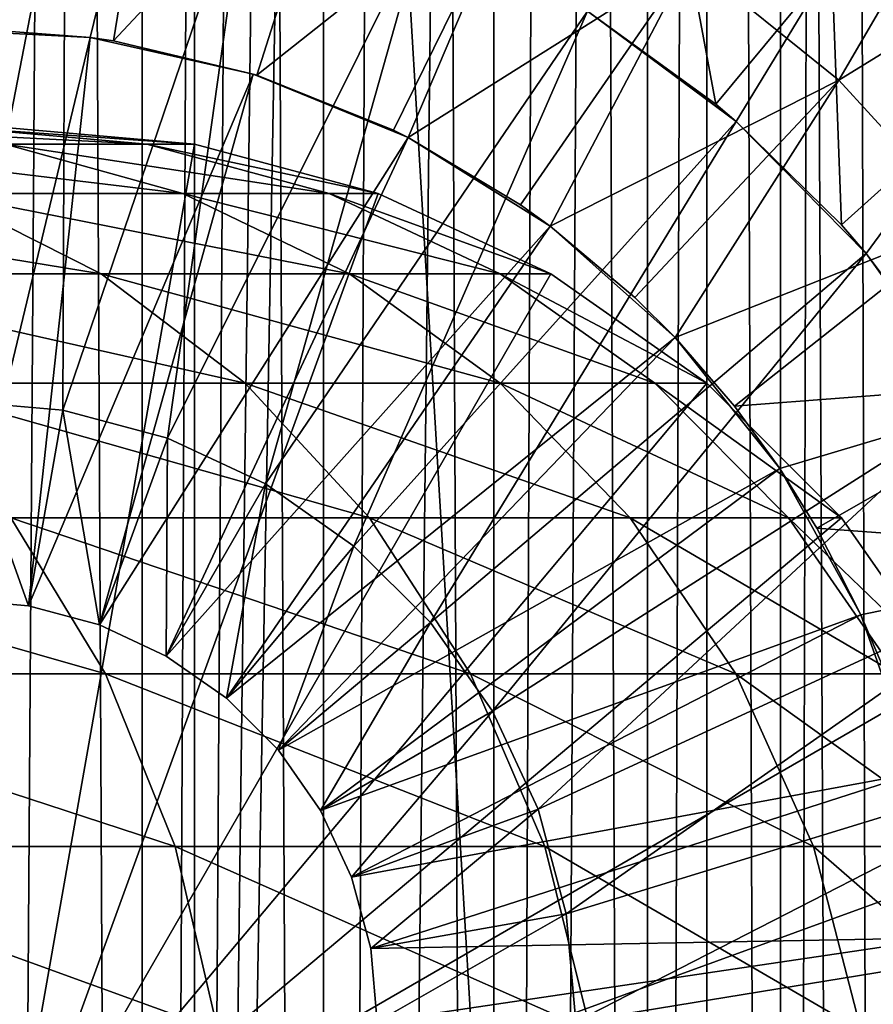
# Model space of a CAD drawing. Extents: x 0 to 600, y 0 to 380.
# Drawn here: x 576 to 585, y 82 to 92 of the extents above; entities that cross this region are included whole.
import ezdxf

# ---------------------------------------------------------------- set-up
doc = ezdxf.new("R2010")
doc.units = 0
doc.header["$MEASUREMENT"] = 0

msp = doc.modelspace()

# ---------------------------------------------------------------- linework, layer by layer
for points in [[(585.400024, 378.5, 35.650024), (585.400024, 1.499985, 35.650024), (562.900024, 378.5, 35.650024)], [(562.900024, 378.5, 35.650024), (585.400024, 1.499985, 35.650024), (562.900024, 1.499985, 35.650024)], [(575.400024, 1.499985, 61.500023), (575.400024, 378.5, 61.500023), (577.284058, 1.499985, 61.335186)], [(577.284058, 1.499985, 61.335186), (575.400024, 378.5, 61.500023), (577.284058, 378.5, 61.335186)], [(577.284058, 1.499985, 39.964859), (577.284058, 378.5, 39.964859), (575.400024, 1.499985, 39.800022)], [(575.400024, 1.499985, 39.800022), (577.284058, 378.5, 39.964859), (575.400024, 378.5, 39.800022)], [(577.284058, 1.499985, 61.335186), (577.284058, 378.5, 61.335186), (579.110901, 1.499985, 60.845688)], [(579.110901, 1.499985, 60.845688), (577.284058, 378.5, 61.335186), (579.110901, 378.5, 60.845688)], [(579.110901, 1.499985, 40.454357), (579.110901, 378.5, 40.454357), (577.284058, 1.499985, 39.964859)], [(577.284058, 1.499985, 39.964859), (579.110901, 378.5, 40.454357), (577.284058, 378.5, 39.964859)], [(579.110901, 1.499985, 60.845688), (579.110901, 378.5, 60.845688), (580.825012, 1.499985, 60.046398)], [(580.825012, 1.499985, 60.046398), (579.110901, 378.5, 60.845688), (580.825012, 378.5, 60.046398)], [(580.825012, 1.499985, 41.253647), (580.825012, 378.5, 41.253647), (579.110901, 1.499985, 40.454357)], [(579.110901, 1.499985, 40.454357), (580.825012, 378.5, 41.253647), (579.110901, 378.5, 40.454357)], [(580.825012, 1.499985, 60.046398), (580.825012, 378.5, 60.046398), (582.374268, 1.499985, 58.961605)], [(582.374268, 1.499985, 58.961605), (580.825012, 378.5, 60.046398), (582.374268, 378.5, 58.961605)], [(582.374268, 1.499985, 42.338444), (582.374268, 378.5, 42.338444), (580.825012, 1.499985, 41.253647)], [(580.825012, 1.499985, 41.253647), (582.374268, 378.5, 42.338444), (580.825012, 378.5, 41.253647)], [(582.374268, 1.499985, 58.961605), (582.374268, 378.5, 58.961605), (583.711609, 1.499985, 57.624268)], [(583.711609, 1.499985, 57.624268), (582.374268, 378.5, 58.961605), (583.711609, 378.5, 57.624268)], [(583.711609, 1.499985, 43.675777), (583.711609, 378.5, 43.675777), (582.374268, 1.499985, 42.338444)], [(582.374268, 1.499985, 42.338444), (583.711609, 378.5, 43.675777), (582.374268, 378.5, 42.338444)], [(583.711609, 1.499985, 57.624268), (583.711609, 378.5, 57.624268), (584.796387, 1.499985, 56.075024)], [(584.796387, 1.499985, 56.075024), (583.711609, 378.5, 57.624268), (584.796387, 378.5, 56.075024)], [(584.796387, 1.499985, 45.225025), (584.796387, 378.5, 45.225025), (583.711609, 1.499985, 43.675777)], [(583.711609, 1.499985, 43.675777), (584.796387, 378.5, 45.225025), (583.711609, 378.5, 43.675777)], [(585.400024, 338.454742, 65.650024), (584.326477, 336.929352, 65.650024), (585.400024, 41.545277, 65.650024)], [(585.400024, 41.545277, 65.650024), (584.326477, 336.929352, 65.650024), (582.970642, 335.573517, 65.650024)], [(581.400024, 334.473724, 65.650024), (577.81012, 46.832893, 65.650024), (582.970642, 335.573517, 65.650024)], [(582.970642, 335.573517, 65.650024), (577.81012, 46.832893, 65.650024), (579.662231, 46.336624, 65.650024)], [(579.662231, 46.336624, 65.650024), (581.400024, 45.526272, 65.650024), (582.970642, 335.573517, 65.650024)], [(582.970642, 335.573517, 65.650024), (581.400024, 45.526272, 65.650024), (582.970642, 44.426476, 65.650024)], [(585.400024, 41.545277, 65.650024), (582.970642, 335.573517, 65.650024), (584.326477, 43.070648, 65.650024)], [(582.970642, 335.573517, 65.650024), (582.970642, 44.426476, 65.650024), (584.326477, 43.070648, 65.650024)], [(581.400024, 334.473724, 65.650024), (579.662231, 333.663391, 65.650024), (577.81012, 46.832893, 65.650024)], [(577.81012, 46.832893, 65.650024), (579.662231, 333.663391, 65.650024), (577.81012, 333.167114, 65.650024)], [(577.81012, 46.832893, 65.650024), (577.81012, 333.167114, 65.650024), (575.900024, 46.999996, 65.650024)], [(575.900024, 46.999996, 65.650024), (577.81012, 333.167114, 65.650024), (575.900024, 333, 65.650024)], [(584.300659, 91.475136, 35.650024), (589.121765, 99.74189, 35.650024), (582.801025, 92.687614, 35.650024)], [(584.300659, 91.475136, 35.650024), (589.502808, 94.680733, 35.650024), (589.121765, 99.74189, 35.650024)], [(587.930847, 95.729416, 33.650024), (585.68689, 91.241501, 33.650024), (584.228882, 92.64312, 33.650024)], [(575.552551, 94.999107, 35.650024), (575.517334, 91.999313, 32.650024), (577.473938, 94.833504, 35.650024)], [(575.517334, 91.999313, 32.650024), (576.758728, 91.907265, 32.650024), (577.473938, 94.833504, 35.650024)], [(577.473938, 94.833504, 35.650024), (576.758728, 91.907265, 32.650024), (576.995361, 91.871925, 32.650024)], [(577.473938, 94.833504, 35.650024), (576.995361, 91.871925, 32.650024), (579.34967, 94.385483, 35.650024)], [(585.604431, 90.054138, 35.650024), (589.502808, 94.680733, 35.650024), (584.300659, 91.475136, 35.650024)], [(579.34967, 94.385483, 35.650024), (576.995361, 91.871925, 32.650024), (578.438232, 91.52729, 32.650024)], [(579.34967, 94.385483, 35.650024), (578.438232, 91.52729, 32.650024), (581.138489, 93.664902, 35.650024)], [(575.400024, 88.25, 3.650023), (574.643921, 93.976158, 3.650023), (576.509094, 93.948639, 3.650023)], [(575.400024, 88.25, 3.650023), (576.509094, 93.948639, 3.650023), (576.485291, 88.155052, 3.650023)], [(576.485291, 88.155052, 3.650023), (576.509094, 93.948639, 3.650023), (578.347473, 93.632393, 3.650023)], [(583.061523, 91.235863, 31.821596), (581.767822, 92.171082, 31.821596), (582.582031, 93.817085, 33.650024)], [(582.582031, 93.817085, 33.650024), (584.228882, 92.64312, 33.650024), (583.061523, 91.235863, 31.821596)], [(578.438232, 91.52729, 32.650024), (579.814209, 90.973, 32.650024), (581.138489, 93.664902, 35.650024)], [(581.138489, 93.664902, 35.650024), (579.814209, 90.973, 32.650024), (579.962891, 90.8983, 32.650024)], [(581.138489, 93.664902, 35.650024), (579.962891, 90.8983, 32.650024), (582.801025, 92.687614, 35.650024)], [(576.485291, 88.155052, 3.650023), (578.347473, 93.632393, 3.650023), (577.537598, 87.873077, 3.650023)], [(577.537598, 87.873077, 3.650023), (578.347473, 93.632393, 3.650023), (580.114624, 93.035057, 3.650023)], [(577.537598, 87.873077, 3.650023), (580.114624, 93.035057, 3.650023), (578.525024, 87.412659, 3.650023)], [(578.525024, 87.412659, 3.650023), (580.114624, 93.035057, 3.650023), (581.767822, 92.171082, 3.650023)], [(579.962891, 90.8983, 32.650024), (581.093079, 90.221245, 32.650024), (582.801025, 92.687614, 35.650024)], [(582.801025, 92.687614, 35.650024), (581.093079, 90.221245, 32.650024), (581.3927, 90.005478, 32.650024)], [(582.801025, 92.687614, 35.650024), (581.3927, 90.005478, 32.650024), (584.300659, 91.475136, 35.650024)], [(584.228882, 92.64312, 33.650024), (583.267151, 91.061333, 31.821596), (583.061523, 91.235863, 31.821596)], [(584.228882, 92.64312, 33.650024), (584.326721, 90.019569, 31.821596), (583.267151, 91.061333, 31.821596)], [(585.68689, 91.241501, 33.650024), (584.326721, 90.019569, 31.821596), (584.228882, 92.64312, 33.650024)], [(578.525024, 87.412659, 3.650023), (581.767822, 92.171082, 3.650023), (579.417419, 86.787781, 3.650023)], [(579.417419, 86.787781, 3.650023), (581.767822, 92.171082, 3.650023), (583.267151, 91.061333, 3.650023)], [(583.267151, 91.061333, 3.650023), (581.767822, 92.171082, 3.650023), (581.767822, 92.171082, 31.821596)], [(581.767822, 92.171082, 31.821596), (583.061523, 91.235863, 31.821596), (583.267151, 91.061333, 3.650023)], [(575.517334, 91.999313, 32.650024), (575.075317, 91.994728, 5.650023), (576.758728, 91.907265, 5.650023)], [(575.400024, 86.25, 5.650023), (576.758728, 91.907265, 5.650023), (575.075317, 91.994728, 5.650023)], [(575.517334, 91.999313, 32.650024), (576.758728, 91.907265, 5.650023), (576.758728, 91.907265, 32.650024)], [(576.138, 86.185432, 5.650023), (576.758728, 91.907265, 5.650023), (575.400024, 86.25, 5.650023)], [(576.138, 86.185432, 5.650023), (578.403503, 91.538292, 5.650023), (576.758728, 91.907265, 5.650023)], [(576.758728, 91.907265, 32.650024), (576.758728, 91.907265, 5.650023), (576.995361, 91.871925, 32.650024)], [(576.995361, 91.871925, 32.650024), (576.758728, 91.907265, 5.650023), (578.403503, 91.538292, 5.650023)], [(576.995361, 91.871925, 32.650024), (578.403503, 91.538292, 5.650023), (578.438232, 91.52729, 32.650024)], [(576.853577, 85.99369, 5.650023), (578.403503, 91.538292, 5.650023), (576.138, 86.185432, 5.650023)], [(576.853577, 85.99369, 5.650023), (579.962891, 90.8983, 5.650023), (578.403503, 91.538292, 5.650023)], [(578.438232, 91.52729, 32.650024), (578.403503, 91.538292, 5.650023), (579.814209, 90.973, 32.650024)], [(579.814209, 90.973, 32.650024), (578.403503, 91.538292, 5.650023), (579.962891, 90.8983, 5.650023)], [(581.3927, 90.005478, 32.650024), (582.246643, 89.288567, 32.650024), (584.300659, 91.475136, 35.650024)], [(584.300659, 91.475136, 35.650024), (582.246643, 89.288567, 32.650024), (582.652222, 88.885178, 32.650024)], [(584.300659, 91.475136, 35.650024), (582.652222, 88.885178, 32.650024), (585.604431, 90.054138, 35.650024)], [(583.267151, 91.061333, 3.650023), (583.061523, 91.235863, 31.821596), (583.267151, 91.061333, 31.821596)], [(585.68689, 91.241501, 33.650024), (584.576416, 89.73262, 31.821596), (584.326721, 90.019569, 31.821596)], [(585.401001, 88.631737, 31.821596), (584.576416, 89.73262, 31.821596), (585.68689, 91.241501, 33.650024)], [(575.437988, 91, 99.698441), (574.059998, 91, 106.626251), (577.331848, 90.832886, 99.947762)], [(577.331848, 90.832886, 99.947762), (574.059998, 91, 106.626251), (575.90509, 90.832886, 107.120628)], [(575.900024, 91, 92.650024), (575.437988, 91, 99.698441), (577.81012, 90.832886, 92.650024)], [(577.81012, 90.832886, 92.650024), (575.437988, 91, 99.698441), (577.331848, 90.832886, 99.947762)], [(575.900024, 80, 64.650024), (575.900024, 91, 64.650024), (577.81012, 90.832886, 64.650024)], [(575.900024, 91, 64.650024), (575.900024, 91, 92.650024), (577.81012, 90.832886, 92.650024)], [(575.900024, 91, 64.650024), (577.81012, 90.832886, 92.650024), (577.81012, 90.832886, 64.650024)], [(579.417419, 86.787781, 3.650023), (583.267151, 91.061333, 3.650023), (580.187805, 86.017426, 3.650023)], [(580.187805, 86.017426, 3.650023), (583.267151, 91.061333, 3.650023), (584.576416, 89.73262, 3.650023)], [(583.267151, 91.061333, 3.650023), (583.267151, 91.061333, 31.821596), (584.576416, 89.73262, 3.650023)], [(584.576416, 89.73262, 3.650023), (583.267151, 91.061333, 31.821596), (584.326721, 90.019569, 31.821596)], [(577.525024, 85.680611, 5.650023), (579.962891, 90.8983, 5.650023), (576.853577, 85.99369, 5.650023)], [(577.525024, 85.680611, 5.650023), (581.3927, 90.005478, 5.650023), (579.962891, 90.8983, 5.650023)], [(579.814209, 90.973, 32.650024), (579.962891, 90.8983, 5.650023), (579.962891, 90.8983, 32.650024)], [(579.962891, 90.8983, 32.650024), (579.962891, 90.8983, 5.650023), (581.093079, 90.221245, 32.650024)], [(581.093079, 90.221245, 32.650024), (579.962891, 90.8983, 5.650023), (581.3927, 90.005478, 5.650023)], [(575.90509, 90.832886, 107.120628), (573.554199, 90.832886, 114.045906), (577.694031, 90.336617, 107.599983)], [(577.694031, 90.336617, 107.599983), (573.554199, 90.832886, 114.045906), (575.26532, 90.336617, 114.754669)], [(577.81012, 90.832886, 64.650024), (579.662231, 90.336617, 64.650024), (575.900024, 80, 64.650024)], [(577.331848, 90.832886, 99.947762), (575.90509, 90.832886, 107.120628), (579.168091, 90.336617, 100.189507)], [(579.168091, 90.336617, 100.189507), (575.90509, 90.832886, 107.120628), (577.694031, 90.336617, 107.599983)], [(577.81012, 90.832886, 92.650024), (577.331848, 90.832886, 99.947762), (579.662231, 90.336617, 92.650024)], [(579.662231, 90.336617, 92.650024), (577.331848, 90.832886, 99.947762), (579.168091, 90.336617, 100.189507)], [(577.81012, 90.832886, 64.650024), (577.81012, 90.832886, 92.650024), (579.662231, 90.336617, 92.650024)], [(577.81012, 90.832886, 64.650024), (579.662231, 90.336617, 92.650024), (579.662231, 90.336617, 64.650024)], [(575.26532, 90.336617, 114.754669), (571.923523, 90.336617, 121.531136), (576.87085, 89.526283, 115.419685)], [(576.87085, 89.526283, 115.419685), (571.923523, 90.336617, 121.531136), (573.428467, 89.526283, 122.400024)], [(577.694031, 90.336617, 107.599983), (575.26532, 90.336617, 114.754669), (579.372559, 89.526283, 108.049759)], [(579.372559, 89.526283, 108.049759), (575.26532, 90.336617, 114.754669), (576.87085, 89.526283, 115.419685)], [(575.900024, 80, 64.650024), (579.662231, 90.336617, 64.650024), (581.400024, 89.526283, 64.650024)], [(579.168091, 90.336617, 100.189507), (577.694031, 90.336617, 107.599983), (580.890991, 89.526283, 100.416328)], [(580.890991, 89.526283, 100.416328), (577.694031, 90.336617, 107.599983), (579.372559, 89.526283, 108.049759)], [(579.662231, 90.336617, 92.650024), (579.168091, 90.336617, 100.189507), (581.400024, 89.526283, 92.650024)], [(581.400024, 89.526283, 92.650024), (579.168091, 90.336617, 100.189507), (580.890991, 89.526283, 100.416328)], [(579.662231, 90.336617, 64.650024), (579.662231, 90.336617, 92.650024), (581.400024, 89.526283, 92.650024)], [(579.662231, 90.336617, 64.650024), (581.400024, 89.526283, 92.650024), (581.400024, 89.526283, 64.650024)], [(581.093079, 90.221245, 32.650024), (581.3927, 90.005478, 5.650023), (581.3927, 90.005478, 32.650024)], [(578.131836, 85.255692, 5.650023), (581.3927, 90.005478, 5.650023), (577.525024, 85.680611, 5.650023)], [(578.131836, 85.255692, 5.650023), (582.652222, 88.885178, 5.650023), (581.3927, 90.005478, 5.650023)], [(581.3927, 90.005478, 32.650024), (581.3927, 90.005478, 5.650023), (582.246643, 89.288567, 32.650024)], [(582.246643, 89.288567, 32.650024), (581.3927, 90.005478, 5.650023), (582.652222, 88.885178, 5.650023)], [(585.604431, 90.054138, 35.650024), (582.652222, 88.885178, 32.650024), (583.249573, 88.195496, 32.650024)], [(585.604431, 90.054138, 35.650024), (583.249573, 88.195496, 32.650024), (586.683655, 88.455902, 35.650024)], [(584.576416, 89.73262, 3.650023), (584.326721, 90.019569, 31.821596), (584.576416, 89.73262, 31.821596)], [(580.187805, 86.017426, 3.650023), (584.576416, 89.73262, 3.650023), (580.812683, 85.125, 3.650023)], [(580.812683, 85.125, 3.650023), (584.576416, 89.73262, 3.650023), (585.66394, 88.217064, 3.650023)], [(585.401001, 88.631737, 31.821596), (585.66394, 88.217064, 3.650023), (584.576416, 89.73262, 3.650023)], [(585.401001, 88.631737, 31.821596), (584.576416, 89.73262, 3.650023), (584.576416, 89.73262, 31.821596)], [(576.87085, 89.526283, 115.419685), (573.428467, 89.526283, 122.400024), (578.321899, 88.426491, 116.02076)], [(578.321899, 88.426491, 116.02076), (573.428467, 89.526283, 122.400024), (574.788757, 88.426491, 123.185356)], [(575.900024, 80, 64.650024), (581.400024, 89.526283, 64.650024), (582.970642, 88.426491, 64.650024)], [(579.372559, 89.526283, 108.049759), (576.87085, 89.526283, 115.419685), (580.889771, 88.426491, 108.456276)], [(580.889771, 88.426491, 108.456276), (576.87085, 89.526283, 115.419685), (578.321899, 88.426491, 116.02076)], [(580.890991, 89.526283, 100.416328), (579.372559, 89.526283, 108.049759), (582.448242, 88.426491, 100.621346)], [(582.448242, 88.426491, 100.621346), (579.372559, 89.526283, 108.049759), (580.889771, 88.426491, 108.456276)], [(581.400024, 89.526283, 92.650024), (580.890991, 89.526283, 100.416328), (582.970642, 88.426491, 92.650024)], [(582.970642, 88.426491, 92.650024), (580.890991, 89.526283, 100.416328), (582.448242, 88.426491, 100.621346)], [(581.400024, 89.526283, 64.650024), (581.400024, 89.526283, 92.650024), (582.970642, 88.426491, 92.650024)], [(581.400024, 89.526283, 64.650024), (582.970642, 88.426491, 92.650024), (582.970642, 88.426491, 64.650024)], [(582.246643, 89.288567, 32.650024), (582.652222, 88.885178, 5.650023), (582.652222, 88.885178, 32.650024)], [(578.655701, 84.73185, 5.650023), (582.652222, 88.885178, 5.650023), (578.131836, 85.255692, 5.650023)], [(578.655701, 84.73185, 5.650023), (583.705627, 87.569244, 5.650023), (582.652222, 88.885178, 5.650023)], [(582.652222, 88.885178, 32.650024), (582.652222, 88.885178, 5.650023), (583.249573, 88.195496, 32.650024)], [(583.249573, 88.195496, 32.650024), (582.652222, 88.885178, 5.650023), (583.705627, 87.569244, 5.650023)], [(578.321899, 88.426491, 116.02076), (574.788757, 88.426491, 123.185356), (579.574585, 87.070663, 116.539604)], [(579.574585, 87.070663, 116.539604), (574.788757, 88.426491, 123.185356), (575.962952, 87.070663, 123.863266)], [(582.970642, 88.426491, 64.650024), (584.326477, 87.070663, 64.650024), (575.900024, 80, 64.650024)], [(580.889771, 88.426491, 108.456276), (578.321899, 88.426491, 116.02076), (582.199402, 87.070663, 108.80719)], [(582.199402, 87.070663, 108.80719), (578.321899, 88.426491, 116.02076), (579.574585, 87.070663, 116.539604)], [(582.448242, 88.426491, 100.621346), (580.889771, 88.426491, 108.456276), (583.792419, 87.070663, 100.798317)], [(583.792419, 87.070663, 100.798317), (580.889771, 88.426491, 108.456276), (582.199402, 87.070663, 108.80719)], [(582.970642, 88.426491, 92.650024), (582.448242, 88.426491, 100.621346), (584.326477, 87.070663, 92.650024)], [(584.326477, 87.070663, 92.650024), (582.448242, 88.426491, 100.621346), (583.792419, 87.070663, 100.798317)], [(582.970642, 88.426491, 64.650024), (582.970642, 88.426491, 92.650024), (584.326477, 87.070663, 92.650024)], [(582.970642, 88.426491, 64.650024), (584.326477, 87.070663, 92.650024), (584.326477, 87.070663, 64.650024)], [(583.249573, 88.195496, 32.650024), (583.705627, 87.569244, 32.650024), (586.683655, 88.455902, 35.650024)], [(586.683655, 88.455902, 35.650024), (583.705627, 87.569244, 32.650024), (584.079773, 86.96608, 32.650024)], [(586.683655, 88.455902, 35.650024), (584.079773, 86.96608, 32.650024), (587.514587, 86.715599, 35.650024)], [(575.400024, 86.25, 0.850024), (575.400024, 88.25, 0.850024), (576.138, 86.185432, 0.850024)], [(576.138, 86.185432, 0.850024), (575.400024, 88.25, 0.850024), (576.485291, 88.155052, 0.850024)], [(576.485291, 88.155052, 3.650023), (576.485291, 88.155052, 0.850024), (575.400024, 88.25, 0.850024)], [(576.485291, 88.155052, 3.650023), (575.400024, 88.25, 0.850024), (575.400024, 88.25, 3.650023)], [(580.812683, 85.125, 3.650023), (585.66394, 88.217064, 3.650023), (581.273071, 84.137627, 3.650023)], [(581.273071, 84.137627, 3.650023), (585.66394, 88.217064, 3.650023), (586.503418, 86.551277, 3.650023)], [(576.138, 86.185432, 0.850024), (576.485291, 88.155052, 0.850024), (576.853577, 85.99369, 0.850024)], [(576.853577, 85.99369, 0.850024), (576.485291, 88.155052, 0.850024), (577.537598, 87.873077, 0.850024)], [(577.537598, 87.873077, 3.650023), (577.537598, 87.873077, 0.850024), (576.485291, 88.155052, 0.850024)], [(577.537598, 87.873077, 3.650023), (576.485291, 88.155052, 0.850024), (576.485291, 88.155052, 3.650023)], [(583.249573, 88.195496, 32.650024), (583.705627, 87.569244, 5.650023), (583.705627, 87.569244, 32.650024)], [(576.853577, 85.99369, 0.850024), (577.537598, 87.873077, 0.850024), (577.525024, 85.680611, 0.850024)], [(577.525024, 85.680611, 0.850024), (577.537598, 87.873077, 0.850024), (578.525024, 87.412659, 0.850024)], [(578.525024, 87.412659, 3.650023), (578.525024, 87.412659, 0.850024), (577.537598, 87.873077, 0.850024)], [(578.525024, 87.412659, 3.650023), (577.537598, 87.873077, 0.850024), (577.537598, 87.873077, 3.650023)], [(579.080627, 84.125, 5.650023), (583.705627, 87.569244, 5.650023), (578.655701, 84.73185, 5.650023)], [(579.080627, 84.125, 5.650023), (584.523071, 86.095062, 5.650023), (583.705627, 87.569244, 5.650023)], [(583.705627, 87.569244, 32.650024), (583.705627, 87.569244, 5.650023), (584.079773, 86.96608, 32.650024)], [(584.079773, 86.96608, 32.650024), (583.705627, 87.569244, 5.650023), (584.523071, 86.095062, 5.650023)], [(577.525024, 85.680611, 0.850024), (578.525024, 87.412659, 0.850024), (578.131836, 85.255692, 0.850024)], [(578.131836, 85.255692, 0.850024), (578.525024, 87.412659, 0.850024), (579.417419, 86.787781, 0.850024)], [(579.417419, 86.787781, 3.650023), (579.417419, 86.787781, 0.850024), (578.525024, 87.412659, 0.850024)], [(579.417419, 86.787781, 3.650023), (578.525024, 87.412659, 0.850024), (578.525024, 87.412659, 3.650023)], [(575.962952, 87.070663, 123.863266), (571.42627, 87.070663, 130.652863), (576.915344, 85.5, 124.413162)], [(576.915344, 85.5, 124.413162), (571.42627, 87.070663, 130.652863), (572.298828, 85.5, 131.322372)], [(575.900024, 80, 64.650024), (584.326477, 87.070663, 64.650024), (585.42627, 85.5, 64.650024)], [(579.574585, 87.070663, 116.539604), (575.962952, 87.070663, 123.863266), (580.590637, 85.5, 116.96048)], [(580.590637, 85.5, 116.96048), (575.962952, 87.070663, 123.863266), (576.915344, 85.5, 124.413162)], [(582.199402, 87.070663, 108.80719), (579.574585, 87.070663, 116.539604), (583.261658, 85.5, 109.091835)], [(583.261658, 85.5, 109.091835), (579.574585, 87.070663, 116.539604), (580.590637, 85.5, 116.96048)], [(583.792419, 87.070663, 100.798317), (582.199402, 87.070663, 108.80719), (584.882751, 85.5, 100.941872)], [(584.882751, 85.5, 100.941872), (582.199402, 87.070663, 108.80719), (583.261658, 85.5, 109.091835)], [(584.326477, 87.070663, 92.650024), (583.792419, 87.070663, 100.798317), (585.42627, 85.5, 92.650024)], [(585.42627, 85.5, 92.650024), (583.792419, 87.070663, 100.798317), (584.882751, 85.5, 100.941872)], [(584.326477, 87.070663, 64.650024), (584.326477, 87.070663, 92.650024), (585.42627, 85.5, 92.650024)], [(584.326477, 87.070663, 64.650024), (585.42627, 85.5, 92.650024), (585.42627, 85.5, 64.650024)], [(584.079773, 86.96608, 32.650024), (584.523071, 86.095062, 32.650024), (587.514587, 86.715599, 35.650024)], [(584.079773, 86.96608, 32.650024), (584.523071, 86.095062, 5.650023), (584.523071, 86.095062, 32.650024)], [(578.131836, 85.255692, 0.850024), (579.417419, 86.787781, 0.850024), (578.655701, 84.73185, 0.850024)], [(578.655701, 84.73185, 0.850024), (579.417419, 86.787781, 0.850024), (580.187805, 86.017426, 0.850024)], [(580.187805, 86.017426, 3.650023), (580.187805, 86.017426, 0.850024), (579.417419, 86.787781, 0.850024)], [(580.187805, 86.017426, 3.650023), (579.417419, 86.787781, 0.850024), (579.417419, 86.787781, 3.650023)], [(587.514587, 86.715599, 35.650024), (584.523071, 86.095062, 32.650024), (584.718933, 85.62738, 32.650024)], [(581.273071, 84.137627, 3.650023), (586.503418, 86.551277, 3.650023), (581.555054, 83.085304, 3.650023)], [(581.555054, 83.085304, 3.650023), (586.503418, 86.551277, 3.650023), (587.074585, 84.775513, 3.650023)], [(576.138, 86.185432, 0.850024), (576.138, 86.185432, 5.650023), (575.400024, 86.25, 0.850024)], [(575.400024, 86.25, 0.850024), (576.138, 86.185432, 5.650023), (575.400024, 86.25, 5.650023)], [(576.853577, 85.99369, 0.850024), (576.853577, 85.99369, 5.650023), (576.138, 86.185432, 0.850024)], [(576.138, 86.185432, 0.850024), (576.853577, 85.99369, 5.650023), (576.138, 86.185432, 5.650023)], [(579.393677, 83.453583, 5.650023), (584.523071, 86.095062, 5.650023), (579.080627, 84.125, 5.650023)], [(579.393677, 83.453583, 5.650023), (585.081299, 84.504524, 5.650023), (584.523071, 86.095062, 5.650023)], [(584.523071, 86.095062, 32.650024), (584.523071, 86.095062, 5.650023), (584.718933, 85.62738, 32.650024)], [(584.718933, 85.62738, 32.650024), (584.523071, 86.095062, 5.650023), (585.081299, 84.504524, 5.650023)], [(577.525024, 85.680611, 0.850024), (577.525024, 85.680611, 5.650023), (576.853577, 85.99369, 0.850024)], [(576.853577, 85.99369, 0.850024), (577.525024, 85.680611, 5.650023), (576.853577, 85.99369, 5.650023)], [(578.655701, 84.73185, 0.850024), (580.187805, 86.017426, 0.850024), (579.080627, 84.125, 0.850024)], [(579.080627, 84.125, 0.850024), (580.187805, 86.017426, 0.850024), (580.812683, 85.125, 0.850024)], [(580.812683, 85.125, 3.650023), (580.812683, 85.125, 0.850024), (580.187805, 86.017426, 0.850024)], [(580.812683, 85.125, 3.650023), (580.187805, 86.017426, 0.850024), (580.187805, 86.017426, 3.650023)], [(578.131836, 85.255692, 0.850024), (578.131836, 85.255692, 5.650023), (577.525024, 85.680611, 0.850024)], [(577.525024, 85.680611, 0.850024), (578.131836, 85.255692, 5.650023), (577.525024, 85.680611, 5.650023)], [(576.915344, 85.5, 124.413162), (572.298828, 85.5, 131.322372), (577.617126, 83.762222, 124.818336)], [(577.617126, 83.762222, 124.818336), (572.298828, 85.5, 131.322372), (572.94165, 83.762222, 131.815674)], [(575.900024, 80, 64.650024), (585.42627, 85.5, 64.650024), (586.236633, 83.762222, 64.650024)], [(580.590637, 85.5, 116.96048), (576.915344, 85.5, 124.413162), (581.339294, 83.762222, 117.270584)], [(581.339294, 83.762222, 117.270584), (576.915344, 85.5, 124.413162), (577.617126, 83.762222, 124.818336)], [(583.261658, 85.5, 109.091835), (580.590637, 85.5, 116.96048), (584.044373, 83.762222, 109.301567)], [(584.044373, 83.762222, 109.301567), (580.590637, 85.5, 116.96048), (581.339294, 83.762222, 117.270584)], [(584.882751, 85.5, 100.941872), (583.261658, 85.5, 109.091835), (585.686157, 83.762222, 101.047638)], [(585.686157, 83.762222, 101.047638), (583.261658, 85.5, 109.091835), (584.044373, 83.762222, 109.301567)], [(578.655701, 84.73185, 0.850024), (578.655701, 84.73185, 5.650023), (578.131836, 85.255692, 0.850024)], [(578.131836, 85.255692, 0.850024), (578.655701, 84.73185, 5.650023), (578.131836, 85.255692, 5.650023)], [(579.080627, 84.125, 0.850024), (580.812683, 85.125, 0.850024), (579.393677, 83.453583, 0.850024)], [(579.393677, 83.453583, 0.850024), (580.812683, 85.125, 0.850024), (581.273071, 84.137627, 0.850024)], [(581.273071, 84.137627, 3.650023), (581.273071, 84.137627, 0.850024), (580.812683, 85.125, 0.850024)], [(581.273071, 84.137627, 3.650023), (580.812683, 85.125, 0.850024), (580.812683, 85.125, 3.650023)], [(581.555054, 83.085304, 3.650023), (587.074585, 84.775513, 3.650023), (581.650024, 82, 3.650023)], [(581.650024, 82, 3.650023), (587.074585, 84.775513, 3.650023), (587.363708, 82.932686, 3.650023)], [(579.080627, 84.125, 0.850024), (579.080627, 84.125, 5.650023), (578.655701, 84.73185, 0.850024)], [(578.655701, 84.73185, 0.850024), (579.080627, 84.125, 5.650023), (578.655701, 84.73185, 5.650023)], [(579.585449, 82.738007, 5.650023), (585.081299, 84.504524, 5.650023), (579.393677, 83.453583, 5.650023)], [(579.585449, 82.738007, 5.650023), (585.364441, 82.842827, 5.650023), (585.081299, 84.504524, 5.650023)], [(579.393677, 83.453583, 0.850024), (579.393677, 83.453583, 5.650023), (579.080627, 84.125, 0.850024)], [(579.080627, 84.125, 0.850024), (579.393677, 83.453583, 5.650023), (579.080627, 84.125, 5.650023)], [(579.393677, 83.453583, 0.850024), (581.273071, 84.137627, 0.850024), (579.585449, 82.738007, 0.850024)], [(579.585449, 82.738007, 0.850024), (581.273071, 84.137627, 0.850024), (581.555054, 83.085304, 0.850024)], [(581.555054, 83.085304, 3.650023), (581.555054, 83.085304, 0.850024), (581.273071, 84.137627, 0.850024)], [(581.555054, 83.085304, 3.650023), (581.273071, 84.137627, 0.850024), (581.273071, 84.137627, 3.650023)], [(577.617126, 83.762222, 124.818336), (572.94165, 83.762222, 131.815674), (578.046875, 81.910133, 125.066467)], [(578.046875, 81.910133, 125.066467), (572.94165, 83.762222, 131.815674), (573.335388, 81.910133, 132.117783)], [(586.236633, 83.762222, 64.650024), (586.73291, 81.910133, 64.650024), (575.900024, 80, 64.650024)], [(581.339294, 83.762222, 117.270584), (577.617126, 83.762222, 124.818336), (581.797729, 81.910133, 117.460495)], [(581.797729, 81.910133, 117.460495), (577.617126, 83.762222, 124.818336), (578.046875, 81.910133, 125.066467)], [(584.044373, 83.762222, 109.301567), (581.339294, 83.762222, 117.270584), (584.523804, 81.910133, 109.430008)], [(584.523804, 81.910133, 109.430008), (581.339294, 83.762222, 117.270584), (581.797729, 81.910133, 117.460495)], [(585.686157, 83.762222, 101.047638), (584.044373, 83.762222, 109.301567), (586.178223, 81.910133, 101.112411)], [(586.178223, 81.910133, 101.112411), (584.044373, 83.762222, 109.301567), (584.523804, 81.910133, 109.430008)], [(579.585449, 82.738007, 0.850024), (579.585449, 82.738007, 5.650023), (579.393677, 83.453583, 0.850024)], [(579.393677, 83.453583, 0.850024), (579.585449, 82.738007, 5.650023), (579.393677, 83.453583, 5.650023)], [(579.585449, 82.738007, 0.850024), (581.555054, 83.085304, 0.850024), (579.650024, 82, 0.850024)], [(579.650024, 82, 0.850024), (581.555054, 83.085304, 0.850024), (581.650024, 82, 0.850024)], [(581.650024, 82, 3.650023), (581.555054, 83.085304, 0.850024), (581.555054, 83.085304, 3.650023)], [(581.650024, 82, 3.650023), (581.650024, 82, 0.850024), (581.555054, 83.085304, 0.850024)], [(581.650024, 82, 3.650023), (587.363708, 82.932686, 3.650023), (587.363708, 81.067314, 3.650023)], [(579.650024, 82, 5.650023), (585.364441, 82.842827, 5.650023), (579.585449, 82.738007, 5.650023)], [(579.650024, 82, 5.650023), (585.364441, 81.157173, 5.650023), (585.364441, 82.842827, 5.650023)], [(579.650024, 82, 0.850024), (579.650024, 82, 5.650023), (579.585449, 82.738007, 0.850024)], [(579.585449, 82.738007, 0.850024), (579.650024, 82, 5.650023), (579.585449, 82.738007, 5.650023)]]:
    msp.add_3dface(points)

doc.saveas('drawing.dxf')
